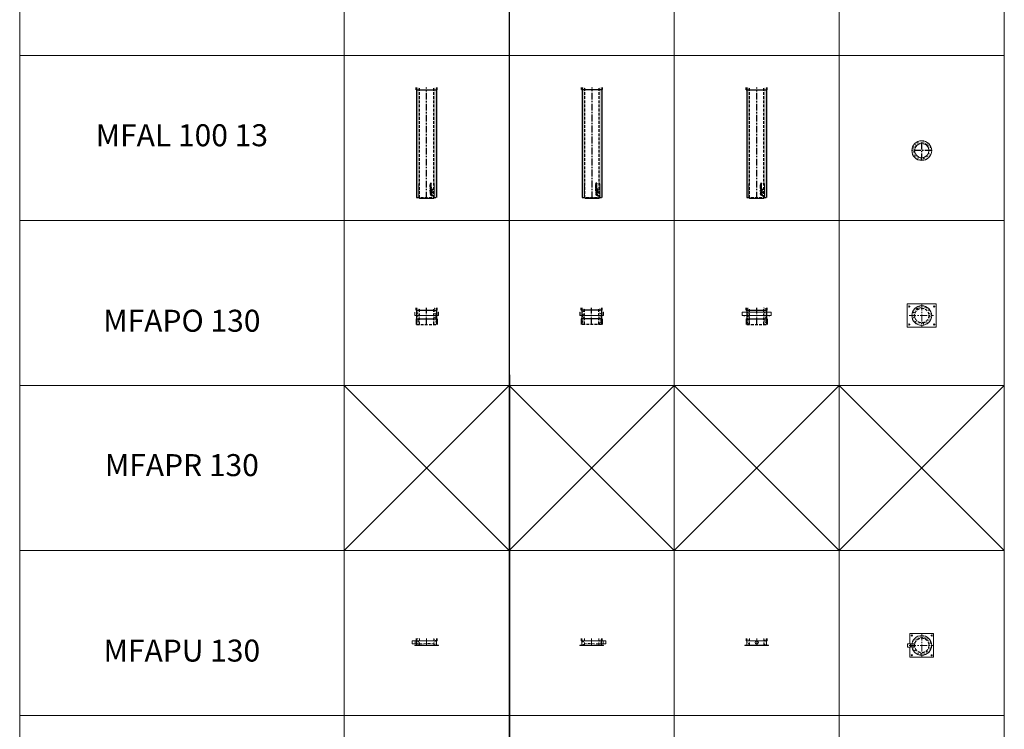
# Model space of a CAD drawing. Units: inches. Extents: x 329 to 145252, y 4 to 168462.
# Drawn here: x 16774 to 25721, y 137312 to 143766 of the extents above; entities that cross this region are included whole.
import ezdxf

# ---------------------------------------------------------------- set-up
doc = ezdxf.new("R2010")
doc.units = ezdxf.units.IN
doc.header["$MEASUREMENT"] = 0
for name, pattern in [('AM_ISO08W050x2', [9, 6, -0.75, 1.5, -0.75]), ('CENTER', [2, 1.25, -0.25, 0.25, -0.25]), ('HIDDEN', [0.375, 0.25, -0.125])]:
    doc.linetypes.add(name, pattern=pattern)
for name, color, linetype, lineweight in [('Z-BORDER ONTOP', 7, 'Continuous', 25), ('Z-PART ONTOP', 3, 'Continuous', 25), ('Z-TEXT ONTOP', 9, 'Continuous', 25)]:
    doc.layers.add(name, color=color, linetype=linetype, lineweight=lineweight)
doc.styles.add('ONTOP A4(H)', font='arial.ttf', dxfattribs={"height": 3})
pattern_1 = [(50, (230728.284, 12023.17), (27.3277003, -2.3908628), [2.8575, -31.4325]), (355, (230728.284, 12023.17), (-5.286424, 28.6584964), [2.286, -25.146]), (100.451, (230730.56, 12022.97), (22.0413752, 26.2675032), [2.4285, -26.7135]), (46.1842, (230728.284, 12030.79), (40.661856, -6.306349), [4.28625, -47.14875]), (96.6356, (230731.672, 12030.264), (35.610635, 37.1138334), [3.64275, -40.07025]), (351.184, (230728.284, 12030.79), (35.610691, 37.113768), [3.429, -37.719]), (21, (230732.094, 12028.884), (22.742232, -15.3398278), [2.8575, -31.4325]), (326, (230732.094, 12028.884), (9.2703043, 27.628195), [2.286, -25.146]), (71.4514, (230733.99, 12027.606), (32.0124736, 12.2884287), [2.4285, -26.7135]), (37.5, (230728.284, 12023.169), (0.4632905, 12.68325583), [0, -24.8412, 0, -25.527, 0, -25.24125]), (7.5, (230728.284, 12023.169), (10.0229494, 15.0270862), [0, -14.5542, 0, -24.2697, 0, -9.62025]), (327.5, (230719.788, 12023.169), (20.33858928, -0.8593116), [0, -9.525, 0, -29.718, 0, -39.4335]), (317.5, (230715.978, 12023.17), (22.2193772, 3.8139737), [0, -12.3825, 0, -19.7358, 0, -28.0035])]
pattern_2 = [(50, (230728.284, 12341.709), (27.3277003, -2.3908628), [2.8575, -31.4325]), (355, (230728.284, 12341.71), (-5.286424, 28.6584964), [2.286, -25.146]), (100.451, (230730.56, 12341.51), (22.0413752, 26.2675032), [2.4285, -26.7135]), (46.1842, (230728.284, 12349.33), (40.661856, -6.306349), [4.28625, -47.14875]), (96.6356, (230731.672, 12348.803), (35.610635, 37.1138334), [3.64275, -40.07025]), (351.184, (230728.284, 12349.33), (35.610691, 37.113768), [3.429, -37.719]), (21, (230732.094, 12347.424), (22.742232, -15.3398278), [2.8575, -31.4325]), (326, (230732.094, 12347.424), (9.2703043, 27.628195), [2.286, -25.146]), (71.4514, (230733.99, 12346.145), (32.0124736, 12.2884287), [2.4285, -26.7135]), (37.5, (230728.284, 12341.709), (0.4632905, 12.68325583), [0, -24.8412, 0, -25.527, 0, -25.24125]), (7.5, (230728.284, 12341.709), (10.0229494, 15.0270862), [0, -14.5542, 0, -24.2697, 0, -9.62025]), (327.5, (230719.788, 12341.709), (20.33858928, -0.8593116), [0, -9.525, 0, -29.718, 0, -39.4335]), (317.5, (230715.978, 12341.709), (22.2193772, 3.8139737), [0, -12.3825, 0, -19.7358, 0, -28.0035])]
pattern_3 = [(50, (229612.686, 1046.836), (27.3277003, -2.3908628), [2.8575, -31.4325]), (355, (229612.686, 1046.836), (-5.286424, 28.6584964), [2.286, -25.146]), (100.451, (229614.964, 1046.636), (22.0413752, 26.2675032), [2.4285, -26.7135]), (46.1842, (229612.686, 1054.456), (40.661856, -6.306349), [4.28625, -47.14875]), (96.6356, (229616.075, 1053.93), (35.610635, 37.1138334), [3.64275, -40.07025]), (351.184, (229612.686, 1054.456), (35.610691, 37.113768), [3.429, -37.719]), (21, (229616.496, 1052.55), (22.742232, -15.3398278), [2.8575, -31.4325]), (326, (229616.496, 1052.55), (9.2703043, 27.628195), [2.286, -25.146]), (71.4514, (229618.391, 1051.272), (32.0124736, 12.2884287), [2.4285, -26.7135]), (37.5, (229612.686, 1046.836), (0.4632905, 12.68325583), [0, -24.8412, 0, -25.527, 0, -25.24125]), (7.5, (229612.686, 1046.836), (10.0229494, 15.0270862), [0, -14.5542, 0, -24.2697, 0, -9.62025]), (327.5, (229604.19, 1046.836), (20.33858928, -0.8593116), [0, -9.525, 0, -29.718, 0, -39.4335]), (317.5, (229600.38, 1046.836), (22.2193772, 3.8139737), [0, -12.3825, 0, -19.7358, 0, -28.0035])]
pattern_4 = [(50, (0, 0), (27.3277003, -2.3908628), [2.8575, -31.4325]), (355, (0, 0), (-5.2865132, 28.6585268), [2.286, -25.1460876]), (100.451445, (2.277, -0.2), (22.041187, 26.2676628), [2.4285013, -26.7135367]), (46.1842, (0, 7.62), (40.661856, -6.306349), [4.28625, -47.14875]), (96.635558, (3.39, 7.094), (35.61062, 37.113919), [3.6427535, -40.070341]), (351.184151, (0, 7.62), (35.61062, 37.113919), [3.428995, -37.71896]), (21, (3.81, 5.715), (22.7421587, -15.3397797), [2.8575, -31.4325]), (326, (3.81, 5.715), (9.2703043, 27.628195), [2.286, -25.146]), (71.451445, (5.705, 4.437), (32.012463, 12.2884153), [2.4285013, -26.7134906]), (37.5, (0, 0), (0.4632905, 12.68325583), [0, -24.8412, 0, -25.527, 0, -25.24125]), (7.5, (0, 0), (10.0229494, 15.0270862), [0, -14.5542, 0, -24.2697, 0, -9.62025]), (327.5, (-8.496, 0), (20.33858928, -0.8593116), [0, -9.525, 0, -29.718, 0, -39.4335]), (317.5, (-12.306, 0), (22.2193772, 3.8139737), [0, -12.3825, 0, -19.7358, 0, -28.0035])]
pattern_5 = [(50, (3000, 0), (27.3277003, -2.3908628), [2.8575, -31.4325]), (355, (3000, 0), (-5.2865132, 28.6585268), [2.286, -25.1460876]), (100.451445, (3002.277, -0.2), (22.041187, 26.2676628), [2.4285013, -26.7135367]), (46.1842, (3000, 7.62), (40.661856, -6.306349), [4.28625, -47.14875]), (96.635558, (3003.39, 7.094), (35.61062, 37.113919), [3.6427535, -40.070341]), (351.184151, (3000, 7.62), (35.61062, 37.113919), [3.428995, -37.71896]), (21, (3003.81, 5.715), (22.7421587, -15.3397797), [2.8575, -31.4325]), (326, (3003.81, 5.715), (9.2703043, 27.628195), [2.286, -25.146]), (71.451445, (3005.705, 4.437), (32.012463, 12.2884153), [2.4285013, -26.7134906]), (37.5, (3000, 0), (0.4632905, 12.68325583), [0, -24.8412, 0, -25.527, 0, -25.24125]), (7.5, (3000, 0), (10.0229494, 15.0270862), [0, -14.5542, 0, -24.2697, 0, -9.62025]), (327.5, (2991.504, 0), (20.33858928, -0.8593116), [0, -9.525, 0, -29.718, 0, -39.4335]), (317.5, (2987.694, 0), (22.2193772, 3.8139737), [0, -12.3825, 0, -19.7358, 0, -28.0035])]

# ---------------------------------------------------------------- blocks, each defined once
blk = doc.blocks.new('MFAPU 13 side')
at = {"lineweight": 5}
h = blk.add_hatch(dxfattribs=at)
h.set_pattern_fill('AR-CONC', color=0, scale=0.15, style=0)
h.set_pattern_definition(pattern_1)
h.paths.add_polyline_path([(-65, 62.5), (-90, 62.5), (-90, 42.5), (-65, 42.5)])
h.paths.add_polyline_path([(-65, 42.5), (-90, 42.5), (-90, 13.5), (-65, 14.4)])
h.paths.add_polyline_path([(-65, 14.4), (-90, 13.5), (-90, 1.5), (-65, 1.5)])
h = blk.add_hatch(dxfattribs=at)
h.set_pattern_fill('AR-CONC', color=0, scale=0.15, style=0)
h.set_pattern_definition(pattern_1)
h.paths.add_polyline_path([(90, 62.5), (65, 62.5), (65, 42.5), (90, 42.5)])
h.paths.add_polyline_path([(90, 42.5), (65, 42.5), (65, 1.5), (90, 1.5)])
at = {"color": 0, "lineweight": 5}
for p, q in [((-105, 42.9), (-130, 42.9)), ((-130, 42.9), (-130, 12.9)), ((-130, 12.9), (-105, 12.9)), ((108, 1.5), (-108, 1.5)), ((-108, 0), (-108, 1.5)), ((-108, 0), (108, 0)), ((-105, 12.9), (-105, 42.9)), ((-65, 41.4), (-105, 41.4)), ((-105, 41.4), (-105, 14.4)), ((-65, 14.4), (-105, 14.4)), ((-95, 42.5), (-95, 62.5)), ((-95, 42.5), (95, 42.5)), ((-90, 62.5), (-90, 1.5)), ((90, 62.5), (90, 1.5)), ((95, 42.5), (95, 62.5)), ((108, 0), (108, 1.5))]:
    blk.add_line(p, q, dxfattribs=at)
at = {"color": 0, "linetype": 'AM_ISO08W050x2'}
for p, q in [((-90, 4.5), (-90, -4.3)), ((90, 4.5), (90, -4.3))]:
    blk.add_line(p, q, dxfattribs=at)
at = {"color": 0, "linetype": 'HIDDEN', "lineweight": 5, "ltscale": 100}
for p, q in [((-65, 1.5), (-65, 62.5)), ((-65, 14.4), (65, 18.9)), ((65, 1.5), (65, 62.5))]:
    blk.add_line(p, q, dxfattribs=at)
at = {"color": 0, "linetype": 'CENTER', "lineweight": 5, "ltscale": 50}
blk.add_line((0, 1.5), (0, 62.5), dxfattribs=at)
blk = doc.blocks.new('MFAPU 13 front')
at = {"lineweight": 5}
h = blk.add_hatch(dxfattribs=at)
h.set_pattern_fill('AR-CONC', color=0, scale=0.15, style=0)
h.set_pattern_definition(pattern_1)
h.paths.add_polyline_path([(-65, 62.5), (-90, 62.5), (-90, 42.5), (-65, 42.5)])
h.paths.add_polyline_path([(-65, 42.5), (-90, 42.5), (-90, 13.5), (-65, 14.4)])
h.paths.add_polyline_path([(-65, 14.4), (-90, 13.5), (-90, 1.5), (-65, 1.5)])
h = blk.add_hatch(dxfattribs=at)
h.set_pattern_fill('AR-CONC', color=0, scale=0.15, style=0)
h.set_pattern_definition(pattern_1)
h.paths.add_polyline_path([(90, 62.5), (65, 62.5), (65, 42.5), (90, 42.5)])
h.paths.add_polyline_path([(90, 42.5), (65, 42.5), (65, 1.5), (90, 1.5)])
at = {"color": 0, "lineweight": 5}
for p, q in [((108, 1.5), (-108, 1.5)), ((-108, 0), (-108, 1.5)), ((-108, 0), (108, 0)), ((-95, 42.5), (-95, 62.5)), ((-95, 42.5), (95, 42.5)), ((-90, 62.5), (-90, 1.5)), ((90, 62.5), (90, 1.5)), ((95, 42.5), (95, 62.5)), ((108, 0), (108, 1.5))]:
    blk.add_line(p, q, dxfattribs=at)
at = {"color": 0, "linetype": 'AM_ISO08W050x2'}
for p, q in [((-90, 4.5), (-90, -4.3)), ((90, 4.5), (90, -4.3))]:
    blk.add_line(p, q, dxfattribs=at)
at = {"color": 0, "linetype": 'HIDDEN', "lineweight": 5, "ltscale": 100}
for p, q in [((-65, 1.5), (-65, 62.5)), ((65, 1.5), (65, 62.5))]:
    blk.add_line(p, q, dxfattribs=at)
at = {"color": 0, "linetype": 'CENTER', "lineweight": 5, "ltscale": 50}
blk.add_line((0, 1.5), (0, 62.5), dxfattribs=at)
at = {"color": 0, "lineweight": 5}
for radius in [15, 13.5]:
    blk.add_circle((0, 25.5), radius, dxfattribs=at)
blk = doc.blocks.new('MFAPU 13 top')
at = {"lineweight": 5}
h = blk.add_hatch(dxfattribs=at)
h.set_pattern_fill('AR-CONC', color=0, scale=0.15, style=0)
h.set_pattern_definition(pattern_2)
h.paths.add_polyline_path([(0, -90), (0, -65, -0.352933), (-63.5, -13.8), (-88.9, -13.8, 0.369869)])
h.paths.add_polyline_path([(0, -65), (0, -90, 0.414214), (90, 0), (65, 0, -0.414214)])
h.paths.add_polyline_path([(0, 90), (0, 65, -0.414214), (65, 0), (90, 0, 0.414214)])
h.paths.add_polyline_path([(0, 65), (0, 90, 0.371671), (-89, 13.2), (-63.6, 13.2, -0.35543)])
h.paths.add_polyline_path([(-65, 0, -0.05124), (-63.6, 13.2), (-89, 13.2, 0.036866), (-90, 0)])
h.paths.add_polyline_path([(-63.5, -13.8, -0.053464), (-65, 0), (-90, 0, 0.038454), (-88.9, -13.8)])
at = {"color": 0, "linetype": 'AM_ISO08W050x2'}
for p, q in [((-90, 90), (-93.4, 90)), ((-90, 90), (-90, 93.4)), ((-90, 90), (-86.6, 90)), ((-90, 90), (-90, 86.6)), ((90, 90), (86.6, 90)), ((90, 90), (90, 93.4)), ((90, 90), (93.4, 90)), ((90, 90), (90, 86.6)), ((-90, -90), (-90, -86.6)), ((90, -90), (90, -86.6)), ((-90, -90), (-93.4, -90)), ((-90, -90), (-86.6, -90)), ((-90, -90), (-90, -93.4)), ((90, -90), (86.6, -90)), ((90, -90), (93.4, -90)), ((90, -90), (90, -93.4))]:
    blk.add_line(p, q, dxfattribs=at)
at = {"color": 0, "linetype": 'CENTER', "lineweight": 5, "ltscale": 50}
for p, q in [((0, 108), (0, -108)), ((-115, 0), (108, 0))]:
    blk.add_line(p, q, dxfattribs=at)
at = {"color": 0, "lineweight": 5}
for p, q in [((-103.6, 14.7), (-128.6, 14.7)), ((-128.6, 14.7), (-128.6, -15.3)), ((-103.6, -15.3), (-103.6, 14.7)), ((-63.6, 13.2), (-103.6, 13.2)), ((-103.6, 13.2), (-103.6, -13.8)), ((-128.6, -15.3), (-103.6, -15.3)), ((-63.6, -13.8), (-103.6, -13.8))]:
    blk.add_line(p, q, dxfattribs=at)
blk.add_lwpolyline([(-108, -15.3), (-108, -105.5, 0.414214), (-105.5, -108), (105.5, -108, 0.414214), (108, -105.5), (108, 105.5, 0.414214), (105.5, 108), (-105.5, 108, 0.414214), (-108, 105.5), (-108, 14.7)], format="xyb", dxfattribs=at)
for centre, radius in [((-90, 90), 5.5), ((0, 0), 90), ((90, 90), 5.5), ((-90, -90), 5.5), ((90, -90), 5.5)]:
    blk.add_circle(centre, radius, dxfattribs=at)
at = {"color": 0, "linetype": 'HIDDEN', "lineweight": 5, "ltscale": 100}
blk.add_circle((0, 0), 65, dxfattribs=at)
blk = doc.blocks.new('MFAPO 13 side')
at = {"lineweight": 5}
h = blk.add_hatch(dxfattribs=at)
h.set_pattern_fill('AR-CONC', color=0, scale=0.15, style=0)
h.set_pattern_definition(pattern_3)
h.paths.add_polyline_path([(-65, 70), (-90, 70), (-90, 50), (-65, 50)])
h.paths.add_polyline_path([(-90, -80), (-65, -80), (-65, 50), (-90, 50)])
h = blk.add_hatch(dxfattribs=at)
h.set_pattern_fill('AR-CONC', color=0, scale=0.15, style=0)
h.set_pattern_definition(pattern_3)
h.paths.add_polyline_path([(90, 70), (65, 70), (65, 50), (90, 50)])
h.paths.add_polyline_path([(65, -80), (90, -80), (90, 50), (65, 50)])
at = {"color": 0, "lineweight": 5}
for p, q in [((-107, 0), (-107, 30)), ((-107, 30), (-105.5, 30)), ((-107, 0), (107, 0)), ((-105.5, 1.5), (-105.5, 30)), ((-105.5, 1.5), (105.5, 1.5)), ((105.5, 1.5), (105.5, 30)), ((105.5, 30), (107, 30)), ((107, 0), (107, 30))]:
    blk.add_line(p, q, dxfattribs=at)
at = {"color": 0}
for p, q in [((-95, 50), (-95, 70)), ((-95, 50), (95, 50)), ((-90, 70), (-90, -80)), ((-82, 4.2), (-82, -4.2)), ((82, 4.2), (82, -4.2)), ((90, 70), (90, -80)), ((95, 50), (95, 70)), ((-95, -30), (95, -30)), ((-95, -30), (-95, -80)), ((95, -30), (95, -80))]:
    blk.add_line(p, q, dxfattribs=at)
at = {"color": 0, "linetype": 'HIDDEN', "ltscale": 100}
for p, q in [((-65, -80), (-65, 70)), ((65, -80), (65, 70)), ((-90, -80), (90, -80))]:
    blk.add_line(p, q, dxfattribs=at)
at = {"color": 0, "linetype": 'CENTER', "ltscale": 50}
blk.add_line((0, -80), (0, 70), dxfattribs=at)
blk = doc.blocks.new('MFAPO 13 front')
at = {"lineweight": 5}
h = blk.add_hatch(dxfattribs=at)
h.set_pattern_fill('AR-CONC', color=0, scale=0.15, style=0)
h.set_pattern_definition(pattern_3)
h.paths.add_polyline_path([(-65, 70), (-90, 70), (-90, 50), (-65, 50)])
h.paths.add_polyline_path([(-90, -80), (-65, -80), (-65, 50), (-90, 50)])
h = blk.add_hatch(dxfattribs=at)
h.set_pattern_fill('AR-CONC', color=0, scale=0.15, style=0)
h.set_pattern_definition(pattern_3)
h.paths.add_polyline_path([(90, 70), (65, 70), (65, 50), (90, 50)])
h.paths.add_polyline_path([(65, -80), (90, -80), (90, 50), (65, 50)])
at = {"color": 0, "lineweight": 5}
for p, q in [((-131.5, 30), (131.5, 30)), ((-131.5, 0), (-131.5, 30)), ((-131.5, 0), (131.5, 0)), ((131.5, 0), (131.5, 30))]:
    blk.add_line(p, q, dxfattribs=at)
at = {"color": 0, "linetype": 'HIDDEN', "lineweight": 5, "ltscale": 100}
blk.add_line((-131.5, 1.5), (131.5, 1.5), dxfattribs=at)
at = {"color": 0}
for p, q in [((-113.5, 4.2), (-113.5, -4.2)), ((-95, 50), (-95, 70)), ((-95, 50), (95, 50)), ((-90, 70), (-90, -80)), ((90, 70), (90, -80)), ((95, 50), (95, 70)), ((113.5, 4.2), (113.5, -4.2)), ((-95, -30), (95, -30)), ((-95, -30), (-95, -80)), ((95, -30), (95, -80))]:
    blk.add_line(p, q, dxfattribs=at)
at = {"color": 0, "linetype": 'HIDDEN', "ltscale": 100}
for p, q in [((-65, -80), (-65, 70)), ((65, -80), (65, 70)), ((-90, -80), (90, -80))]:
    blk.add_line(p, q, dxfattribs=at)
at = {"color": 0, "linetype": 'CENTER', "ltscale": 50}
blk.add_line((0, -80), (0, 70), dxfattribs=at)
blk = doc.blocks.new('MFAPO 13 top')
at = {"lineweight": 5}
h = blk.add_hatch(dxfattribs=at)
h.set_pattern_fill('AR-CONC', color=0, scale=0.15, style=0)
h.set_pattern_definition(pattern_2)
h.paths.add_polyline_path([(0, -90), (0, -65, -0.352933), (-63.5, -13.8), (-88.9, -13.8, 0.369869)])
h.paths.add_polyline_path([(0, -65), (0, -90, 0.414214), (90, 0), (65, 0, -0.414214)])
h.paths.add_polyline_path([(0, 90), (0, 65, -0.414214), (65, 0), (90, 0, 0.414214)])
h.paths.add_polyline_path([(0, 65), (0, 90, 0.371671), (-89, 13.2), (-63.6, 13.2, -0.35543)])
h.paths.add_polyline_path([(-65, 0, -0.05124), (-63.6, 13.2), (-89, 13.2, 0.036866), (-90, 0)])
h.paths.add_polyline_path([(-63.5, -13.8, -0.053464), (-65, 0), (-90, 0, 0.038454), (-88.9, -13.8)])
at = {"color": 0, "lineweight": 5}
for p, q in [((131.5, 107), (-131.5, 107)), ((-131.5, 107), (-131.5, -107)), ((131.5, 105.5), (-131.5, 105.5)), ((131.5, -107), (131.5, 107)), ((-131.5, -105.5), (131.5, -105.5)), ((-131.5, -107), (131.5, -107))]:
    blk.add_line(p, q, dxfattribs=at)
at = {"color": 0, "linetype": 'CENTER', "lineweight": 5, "ltscale": 50}
for p, q in [((0, 108), (0, -108)), ((-115, 0), (108, 0))]:
    blk.add_line(p, q, dxfattribs=at)
at = {"color": 0, "linetype": 'AM_ISO08W050x2'}
for p, q in [((-113.5, 82), (-116.9, 82)), ((-113.5, 82), (-113.5, 85.4)), ((-113.5, 82), (-110.1, 82)), ((-113.5, 82), (-113.5, 78.6)), ((113.5, 82), (110.1, 82)), ((113.5, 82), (113.5, 85.4)), ((113.5, 82), (116.9, 82)), ((113.5, 82), (113.5, 78.6)), ((-113.5, -82), (-116.9, -82)), ((-113.5, -82), (-113.5, -78.6)), ((-113.5, -82), (-110.1, -82)), ((-113.5, -82), (-113.5, -85.4)), ((113.5, -82), (110.1, -82)), ((113.5, -82), (113.5, -78.6)), ((113.5, -82), (116.9, -82)), ((113.5, -82), (113.5, -85.4))]:
    blk.add_line(p, q, dxfattribs=at)
at = {"color": 0, "lineweight": 5}
for centre, radius in [((0, 0), 90), ((-113.5, 82), 5.5), ((113.5, 82), 5.5), ((-113.5, -82), 5.5), ((113.5, -82), 5.5)]:
    blk.add_circle(centre, radius, dxfattribs=at)
at = {"color": 0, "linetype": 'HIDDEN', "lineweight": 5, "ltscale": 100}
blk.add_circle((0, 0), 65, dxfattribs=at)
blk = doc.blocks.new('MFAL 100 13 side')
at = {"layer": 'Z-PART ONTOP', "lineweight": 5}
h = blk.add_hatch(dxfattribs=at)
h.set_pattern_fill('AR-CONC', color=3, scale=0.15)
h.set_pattern_definition(pattern_4)
h.paths.add_polyline_path([(-225231.6, 65076.7), (-225211.6, 65076.7), (-225211.6, 65196.7), (-225206.6, 65211.7), (-225206.6, 66076.7), (-225231.6, 66076.7)])
h = blk.add_hatch(dxfattribs=at)
h.set_pattern_fill('AR-CONC', color=3, scale=0.15)
h.set_pattern_definition(pattern_4)
h.paths.add_polyline_path([(-225051.6, 65076.7), (-225071.6, 65076.7), (-225071.6, 65196.7), (-225076.6, 65211.7), (-225076.6, 66076.7), (-225051.6, 66076.7)])
at = {"color": 3}
for p, q in [((-225236.6, 66056.7), (-225236.6, 66076.7)), ((-225236.6, 66056.7), (-225046.6, 66056.7)), ((-225231.6, 66076.7), (-225231.6, 65076.7)), ((-225051.6, 66076.7), (-225051.6, 65076.7)), ((-225046.6, 66056.7), (-225046.6, 66076.7))]:
    blk.add_line(p, q, dxfattribs=at)
at = {"color": 3, "linetype": 'HIDDEN', "ltscale": 100}
for p, q in [((-225206.6, 65071.7), (-225206.6, 66076.7)), ((-225076.6, 65071.7), (-225076.6, 66076.7)), ((-225231.6, 65076.7), (-225051.6, 65076.7))]:
    blk.add_line(p, q, dxfattribs=at)
at = {"color": 3, "linetype": 'CENTER', "ltscale": 50}
blk.add_line((-225141.6, 65066.7), (-225141.6, 66076.7), dxfattribs=at)
at = {"color": 3, "linetype": 'Continuous'}
for p, q in [((-225098.9, 65206.2), (-225107.5, 65204.9)), ((-225107.5, 65204.9), (-225107.5, 65202.7)), ((-225107.5, 65202.7), (-225102.9, 65200.8)), ((-225107.5, 65198.9), (-225102.9, 65200.8)), ((-225107.5, 65196.7), (-225107.5, 65198.9)), ((-225098.9, 65195.4), (-225107.5, 65196.7)), ((-225107.5, 65186.9), (-225107.5, 65190.3)), ((-225107.5, 65186.9), (-225098.9, 65186.9)), ((-225107.5, 65179.8), (-225107.5, 65184.7)), ((-225107.5, 65184.7), (-225105.6, 65184.7)), ((-225098.9, 65179.8), (-225107.5, 65179.8)), ((-225107.5, 65172.2), (-225107.5, 65178.1)), ((-225105.6, 65178.1), (-225107.5, 65178.1)), ((-225105.6, 65172.2), (-225107.5, 65172.2)), ((-225100.8, 65157.8), (-225107.5, 65157.8)), ((-225107.5, 65155.6), (-225107.5, 65157.8)), ((-225098.9, 65155.6), (-225107.5, 65155.6)), ((-225098.9, 65153.8), (-225107.5, 65150.5)), ((-225107.5, 65148.1), (-225107.5, 65150.5)), ((-225098.9, 65144.8), (-225107.5, 65148.1)), ((-225107.5, 65144.3), (-225105.6, 65144.3)), ((-225107.5, 65138.4), (-225107.5, 65144.3)), ((-225107.5, 65138.4), (-225105.6, 65138.4)), ((-225107.5, 65132.2), (-225107.5, 65137.1)), ((-225107.5, 65137.1), (-225105.6, 65137.1)), ((-225105.8, 65189.1), (-225105.8, 65189.6)), ((-225105.8, 65189.1), (-225103.6, 65189.1)), ((-225105.6, 65182.1), (-225105.6, 65184.7)), ((-225104.1, 65182.1), (-225105.6, 65182.1)), ((-225105.6, 65176.2), (-225105.6, 65178.1)), ((-225098.9, 65176.2), (-225105.6, 65176.2)), ((-225098.9, 65174.1), (-225105.6, 65174.1)), ((-225105.6, 65172.2), (-225105.6, 65174.1)), ((-225105.6, 65142.5), (-225105.6, 65144.3)), ((-225098.9, 65142.5), (-225105.6, 65142.5)), ((-225105.6, 65138.4), (-225105.6, 65140.3)), ((-225105.6, 65140.3), (-225098.9, 65140.3)), ((-225105.6, 65134.5), (-225105.6, 65137.1)), ((-225102, 65150.2), (-225104.8, 65149.3)), ((-225102, 65148.4), (-225104.8, 65149.3)), ((-225104.1, 65182.1), (-225104.1, 65184.6)), ((-225104.1, 65184.6), (-225102.2, 65184.6)), ((-225104.1, 65134.5), (-225104.1, 65137)), ((-225104.1, 65137), (-225102.2, 65137)), ((-225098.9, 65204), (-225103.8, 65203.3)), ((-225103.8, 65203.3), (-225098.9, 65201.2)), ((-225103.8, 65198.3), (-225098.9, 65200.4)), ((-225098.9, 65197.6), (-225103.8, 65198.3)), ((-225103.6, 65189.1), (-225103.6, 65189.6)), ((-225102.4, 65191.4), (-225098.9, 65194.1)), ((-225102.2, 65189.1), (-225098.9, 65191.3)), ((-225102.2, 65189.1), (-225098.9, 65189.1)), ((-225102.2, 65184.6), (-225102.2, 65182.1)), ((-225100.8, 65182.1), (-225102.2, 65182.1)), ((-225102.2, 65137), (-225102.2, 65134.5)), ((-225102, 65150.2), (-225102, 65149.3)), ((-225102, 65148.4), (-225102, 65149.3)), ((-225100.8, 65184.7), (-225098.9, 65184.7)), ((-225100.8, 65182.1), (-225100.8, 65184.7)), ((-225098.9, 65160.5), (-225100.8, 65160.5)), ((-225100.8, 65157.8), (-225100.8, 65160.5)), ((-225100.8, 65134.5), (-225100.8, 65137.1)), ((-225100.8, 65137.1), (-225098.9, 65137.1)), ((-225098.9, 65151.5), (-225100.4, 65150.9)), ((-225100.4, 65150.9), (-225100.4, 65149.3)), ((-225100.4, 65147.7), (-225100.4, 65149.3)), ((-225098.9, 65147.1), (-225100.4, 65147.7)), ((-225098.9, 65206.2), (-225098.9, 65204)), ((-225098.9, 65200.4), (-225098.9, 65201.2)), ((-225098.9, 65195.4), (-225098.9, 65197.6)), ((-225098.9, 65191.3), (-225098.9, 65194.1)), ((-225098.9, 65186.9), (-225098.9, 65189.1)), ((-225098.9, 65179.8), (-225098.9, 65184.7)), ((-225098.9, 65174.1), (-225098.9, 65176.2)), ((-225098.9, 65155.6), (-225098.9, 65160.5)), ((-225098.9, 65153.8), (-225098.9, 65151.5)), ((-225098.9, 65144.8), (-225098.9, 65147.1)), ((-225098.9, 65140.3), (-225098.9, 65142.5)), ((-225098.9, 65132.2), (-225098.9, 65137.1)), ((-225095.8, 65150.3), (-225095.8, 65151.7)), ((-225095.8, 65150.3), (-225089, 65150.3)), ((-225095.8, 65135.3), (-225095.8, 65140.8)), ((-225095.1, 65140.8), (-225095.8, 65140.8)), ((-225095.1, 65151), (-225095.1, 65151.8)), ((-225095.1, 65151), (-225092.8, 65151)), ((-225095.1, 65138.4), (-225095.1, 65140.8)), ((-225095.1, 65138.4), (-225089, 65138.4)), ((-225095.1, 65137.7), (-225089, 65137.7)), ((-225095.1, 65135.3), (-225095.1, 65137.7)), ((-225092.8, 65151), (-225092.8, 65151.8)), ((-225092.1, 65151), (-225092.1, 65151.7)), ((-225092.1, 65151), (-225089, 65151)), ((-225089, 65150.3), (-225089, 65151)), ((-225089, 65138.4), (-225089, 65137.7)), ((-225108.9, 65113.5), (-225108.9, 65106.3)), ((-225108.9, 65113.5), (-225101.7, 65113.5)), ((-225108.9, 65106.3), (-225108.4, 65106.3)), ((-225098.9, 65132.2), (-225107.5, 65132.2)), ((-225098.9, 65130.1), (-225107.5, 65128.8)), ((-225107.5, 65128.8), (-225107.5, 65126.6)), ((-225107.5, 65126.6), (-225102.9, 65124.7)), ((-225107.5, 65122.8), (-225102.9, 65124.7)), ((-225107.5, 65120.6), (-225107.5, 65122.8)), ((-225098.9, 65119.3), (-225107.5, 65120.6)), ((-225104.1, 65134.5), (-225105.6, 65134.5)), ((-225098.9, 65127.8), (-225103.8, 65127.2)), ((-225103.8, 65127.2), (-225098.9, 65125.1)), ((-225103.8, 65122.2), (-225098.9, 65124.2)), ((-225098.9, 65121.5), (-225103.8, 65122.2)), ((-225100.8, 65134.5), (-225102.2, 65134.5)), ((-225101.7, 65112.9), (-225101.7, 65113.5)), ((-225092.8, 65092.8), (-225099.5, 65103)), ((-225097.2, 65095.5), (-225099, 65099.3)), ((-225098.9, 65130.1), (-225098.9, 65127.8)), ((-225098.9, 65124.2), (-225098.9, 65125.1)), ((-225098.9, 65119.3), (-225098.9, 65121.5)), ((-225088.3, 65097.3), (-225098.5, 65104)), ((-225096.1, 65127.9), (-225090.8, 65133.1)), ((-225089.3, 65127.9), (-225096.1, 65127.9)), ((-225095.8, 65135.3), (-225095.1, 65135.3)), ((-225089, 65133.8), (-225095.8, 65133.8)), ((-225095.8, 65133.1), (-225095.8, 65133.8)), ((-225090.8, 65133.1), (-225095.8, 65133.1)), ((-225091, 65101.5), (-225094.8, 65103.4)), ((-225094.3, 65128.6), (-225089, 65133.8)), ((-225089.3, 65128.6), (-225094.3, 65128.6)), ((-225089.3, 65128.6), (-225089.3, 65127.9))]:
    blk.add_line(p, q, dxfattribs=at)
for centre, radius in [((-225103.2, 65166.4), 4.61), ((-225103.2, 65166.4), 2.45), ((-225092.6, 65145.1), 3.38), ((-225092.6, 65145.1), 2.66), ((-225092.6, 65122.7), 3.38), ((-225092.6, 65122.7), 2.66)]:
    blk.add_circle(centre, radius, dxfattribs=at)
for centre, radius, start, end in [((-225104.9, 65190.6), 2.62, 16.51813, 185.79119), ((-225094, 65151.9), 1.88, 354.94777, 185.05223), ((-225094, 65151.9), 1.16, 354.94777, 185.05223), ((-225101.7, 65106.3), 6.62, 90, 180), ((-225098.9, 65103.4), 8.06, 346.70882, 281.77684), ((-225098.9, 65103.4), 4.03, 0, 268.48566), ((-225098.9, 65103.4), 0.72, 56.70417, 213.29583), ((-225090.1, 65094.6), 3.24, 213.29583, 56.70417)]:
    blk.add_arc(centre, radius, start, end, dxfattribs=at)
blk.add_ellipse((-225104.7, 65189.6), major_axis=(0, 1.37), ratio=0.789474, start_param=4.712389, end_param=7.853982, dxfattribs=at)
at = {"layer": 'Z-PART ONTOP', "color": 3, "lineweight": 5}
for p, q in [((-225206.6, 65211.7), (-225211.6, 65196.7)), ((-225211.6, 65076.7), (-225211.6, 65196.7)), ((-225076.6, 65211.7), (-225071.6, 65196.7)), ((-225071.6, 65076.7), (-225071.6, 65196.7)), ((-225206.6, 65071.7), (-225076.6, 65071.7)), ((-225204.6, 65066.7), (-225206.6, 65071.7)), ((-225204.6, 65066.7), (-225078.6, 65066.7)), ((-225204.6, 65066.7), (-225204.6, 65066.7)), ((-225078.6, 65066.7), (-225076.6, 65071.7))]:
    blk.add_line(p, q, dxfattribs=at)
blk = doc.blocks.new('MFAL 100 13 front')
at = {"layer": 'Z-PART ONTOP', "lineweight": 5}
h = blk.add_hatch(dxfattribs=at)
h.set_pattern_fill('AR-CONC', color=3, scale=0.15)
h.set_pattern_definition(pattern_5)
h.paths.add_polyline_path([(-222231.6, 65076.7), (-222211.6, 65076.7), (-222211.6, 65196.7), (-222206.6, 65211.7), (-222206.6, 66076.7), (-222231.6, 66076.7)])
h = blk.add_hatch(dxfattribs=at)
h.set_pattern_fill('AR-CONC', color=3, scale=0.15)
h.set_pattern_definition(pattern_5)
h.paths.add_polyline_path([(-222051.6, 65076.7), (-222071.6, 65076.7), (-222071.6, 65196.7), (-222076.6, 65211.7), (-222076.6, 66076.7), (-222051.6, 66076.7)])
at = {"color": 3}
for p, q in [((-222236.6, 66056.7), (-222236.6, 66076.7)), ((-222236.6, 66056.7), (-222046.6, 66056.7)), ((-222231.6, 66076.7), (-222231.6, 65076.7)), ((-222051.6, 66076.7), (-222051.6, 65076.7)), ((-222046.6, 66056.7), (-222046.6, 66076.7))]:
    blk.add_line(p, q, dxfattribs=at)
at = {"color": 3, "linetype": 'HIDDEN', "ltscale": 100}
for p, q in [((-222206.6, 65071.7), (-222206.6, 66076.7)), ((-222076.6, 65071.7), (-222076.6, 66076.7)), ((-222231.6, 65076.7), (-222051.6, 65076.7))]:
    blk.add_line(p, q, dxfattribs=at)
at = {"color": 3, "linetype": 'CENTER', "ltscale": 50}
blk.add_line((-222141.6, 65066.7), (-222141.6, 66076.7), dxfattribs=at)
at = {"color": 3, "linetype": 'Continuous'}
for p, q in [((-222098.9, 65206.2), (-222107.5, 65204.9)), ((-222107.5, 65204.9), (-222107.5, 65202.7)), ((-222107.5, 65202.7), (-222102.9, 65200.8)), ((-222107.5, 65198.9), (-222102.9, 65200.8)), ((-222107.5, 65196.7), (-222107.5, 65198.9)), ((-222098.9, 65195.4), (-222107.5, 65196.7)), ((-222107.5, 65186.9), (-222107.5, 65190.3)), ((-222107.5, 65186.9), (-222098.9, 65186.9)), ((-222107.5, 65179.8), (-222107.5, 65184.7)), ((-222107.5, 65184.7), (-222105.6, 65184.7)), ((-222098.9, 65179.8), (-222107.5, 65179.8)), ((-222107.5, 65172.2), (-222107.5, 65178.1)), ((-222105.6, 65178.1), (-222107.5, 65178.1)), ((-222105.6, 65172.2), (-222107.5, 65172.2)), ((-222100.8, 65157.8), (-222107.5, 65157.8)), ((-222107.5, 65155.6), (-222107.5, 65157.8)), ((-222098.9, 65155.6), (-222107.5, 65155.6)), ((-222098.9, 65153.8), (-222107.5, 65150.5)), ((-222107.5, 65148.1), (-222107.5, 65150.5)), ((-222098.9, 65144.8), (-222107.5, 65148.1)), ((-222107.5, 65144.3), (-222105.6, 65144.3)), ((-222107.5, 65138.4), (-222107.5, 65144.3)), ((-222107.5, 65138.4), (-222105.6, 65138.4)), ((-222107.5, 65132.2), (-222107.5, 65137.1)), ((-222107.5, 65137.1), (-222105.6, 65137.1)), ((-222105.8, 65189.1), (-222105.8, 65189.6)), ((-222105.8, 65189.1), (-222103.6, 65189.1)), ((-222105.6, 65182.1), (-222105.6, 65184.7)), ((-222104.1, 65182.1), (-222105.6, 65182.1)), ((-222105.6, 65176.2), (-222105.6, 65178.1)), ((-222098.9, 65176.2), (-222105.6, 65176.2)), ((-222098.9, 65174.1), (-222105.6, 65174.1)), ((-222105.6, 65172.2), (-222105.6, 65174.1)), ((-222105.6, 65142.5), (-222105.6, 65144.3)), ((-222098.9, 65142.5), (-222105.6, 65142.5)), ((-222105.6, 65138.4), (-222105.6, 65140.3)), ((-222105.6, 65140.3), (-222098.9, 65140.3)), ((-222105.6, 65134.5), (-222105.6, 65137.1)), ((-222102, 65150.2), (-222104.8, 65149.3)), ((-222102, 65148.4), (-222104.8, 65149.3)), ((-222104.1, 65182.1), (-222104.1, 65184.6)), ((-222104.1, 65184.6), (-222102.2, 65184.6)), ((-222104.1, 65134.5), (-222104.1, 65137)), ((-222104.1, 65137), (-222102.2, 65137)), ((-222098.9, 65204), (-222103.8, 65203.3)), ((-222103.8, 65203.3), (-222098.9, 65201.2)), ((-222103.8, 65198.3), (-222098.9, 65200.4)), ((-222098.9, 65197.6), (-222103.8, 65198.3)), ((-222103.6, 65189.1), (-222103.6, 65189.6)), ((-222102.4, 65191.4), (-222098.9, 65194.1)), ((-222102.2, 65189.1), (-222098.9, 65191.3)), ((-222102.2, 65189.1), (-222098.9, 65189.1)), ((-222102.2, 65184.6), (-222102.2, 65182.1)), ((-222100.8, 65182.1), (-222102.2, 65182.1)), ((-222102.2, 65137), (-222102.2, 65134.5)), ((-222102, 65150.2), (-222102, 65149.3)), ((-222102, 65148.4), (-222102, 65149.3)), ((-222100.8, 65184.7), (-222098.9, 65184.7)), ((-222100.8, 65182.1), (-222100.8, 65184.7)), ((-222098.9, 65160.5), (-222100.8, 65160.5)), ((-222100.8, 65157.8), (-222100.8, 65160.5)), ((-222100.8, 65134.5), (-222100.8, 65137.1)), ((-222100.8, 65137.1), (-222098.9, 65137.1)), ((-222098.9, 65151.5), (-222100.4, 65150.9)), ((-222100.4, 65150.9), (-222100.4, 65149.3)), ((-222100.4, 65147.7), (-222100.4, 65149.3)), ((-222098.9, 65147.1), (-222100.4, 65147.7)), ((-222098.9, 65206.2), (-222098.9, 65204)), ((-222098.9, 65200.4), (-222098.9, 65201.2)), ((-222098.9, 65195.4), (-222098.9, 65197.6)), ((-222098.9, 65191.3), (-222098.9, 65194.1)), ((-222098.9, 65186.9), (-222098.9, 65189.1)), ((-222098.9, 65179.8), (-222098.9, 65184.7)), ((-222098.9, 65174.1), (-222098.9, 65176.2)), ((-222098.9, 65155.6), (-222098.9, 65160.5)), ((-222098.9, 65153.8), (-222098.9, 65151.5)), ((-222098.9, 65144.8), (-222098.9, 65147.1)), ((-222098.9, 65140.3), (-222098.9, 65142.5)), ((-222098.9, 65132.2), (-222098.9, 65137.1)), ((-222095.8, 65150.3), (-222095.8, 65151.7)), ((-222095.8, 65150.3), (-222089, 65150.3)), ((-222095.8, 65135.3), (-222095.8, 65140.8)), ((-222095.1, 65140.8), (-222095.8, 65140.8)), ((-222095.1, 65151), (-222095.1, 65151.8)), ((-222095.1, 65151), (-222092.8, 65151)), ((-222095.1, 65138.4), (-222095.1, 65140.8)), ((-222095.1, 65138.4), (-222089, 65138.4)), ((-222095.1, 65137.7), (-222089, 65137.7)), ((-222095.1, 65135.3), (-222095.1, 65137.7)), ((-222092.8, 65151), (-222092.8, 65151.8)), ((-222092.1, 65151), (-222092.1, 65151.7)), ((-222092.1, 65151), (-222089, 65151)), ((-222089, 65150.3), (-222089, 65151)), ((-222089, 65138.4), (-222089, 65137.7)), ((-222108.9, 65113.5), (-222108.9, 65106.3)), ((-222108.9, 65113.5), (-222101.7, 65113.5)), ((-222108.9, 65106.3), (-222108.4, 65106.3)), ((-222098.9, 65132.2), (-222107.5, 65132.2)), ((-222098.9, 65130.1), (-222107.5, 65128.8)), ((-222107.5, 65128.8), (-222107.5, 65126.6)), ((-222107.5, 65126.6), (-222102.9, 65124.7)), ((-222107.5, 65122.8), (-222102.9, 65124.7)), ((-222107.5, 65120.6), (-222107.5, 65122.8)), ((-222098.9, 65119.3), (-222107.5, 65120.6)), ((-222104.1, 65134.5), (-222105.6, 65134.5)), ((-222098.9, 65127.8), (-222103.8, 65127.2)), ((-222103.8, 65127.2), (-222098.9, 65125.1)), ((-222103.8, 65122.2), (-222098.9, 65124.2)), ((-222098.9, 65121.5), (-222103.8, 65122.2)), ((-222100.8, 65134.5), (-222102.2, 65134.5)), ((-222101.7, 65112.9), (-222101.7, 65113.5)), ((-222092.8, 65092.8), (-222099.5, 65103)), ((-222097.2, 65095.5), (-222099, 65099.3)), ((-222098.9, 65130.1), (-222098.9, 65127.8)), ((-222098.9, 65124.2), (-222098.9, 65125.1)), ((-222098.9, 65119.3), (-222098.9, 65121.5)), ((-222088.3, 65097.3), (-222098.5, 65104)), ((-222096.1, 65127.9), (-222090.8, 65133.1)), ((-222089.3, 65127.9), (-222096.1, 65127.9)), ((-222095.8, 65135.3), (-222095.1, 65135.3)), ((-222089, 65133.8), (-222095.8, 65133.8)), ((-222095.8, 65133.1), (-222095.8, 65133.8)), ((-222090.8, 65133.1), (-222095.8, 65133.1)), ((-222091, 65101.5), (-222094.8, 65103.4)), ((-222094.3, 65128.6), (-222089, 65133.8)), ((-222089.3, 65128.6), (-222094.3, 65128.6)), ((-222089.3, 65128.6), (-222089.3, 65127.9))]:
    blk.add_line(p, q, dxfattribs=at)
for centre, radius in [((-222103.2, 65166.4), 4.61), ((-222103.2, 65166.4), 2.45), ((-222092.6, 65145.1), 3.38), ((-222092.6, 65145.1), 2.66), ((-222092.6, 65122.7), 3.38), ((-222092.6, 65122.7), 2.66)]:
    blk.add_circle(centre, radius, dxfattribs=at)
for centre, radius, start, end in [((-222104.9, 65190.6), 2.62, 16.51813, 185.79119), ((-222094, 65151.9), 1.88, 354.94777, 185.05223), ((-222094, 65151.9), 1.16, 354.94777, 185.05223), ((-222101.7, 65106.3), 6.62, 90, 180), ((-222098.9, 65103.4), 8.06, 346.70882, 281.77684), ((-222098.9, 65103.4), 4.03, 0, 268.48566), ((-222098.9, 65103.4), 0.72, 56.70417, 213.29583), ((-222090.1, 65094.6), 3.24, 213.29583, 56.70417)]:
    blk.add_arc(centre, radius, start, end, dxfattribs=at)
blk.add_ellipse((-222104.7, 65189.6), major_axis=(0, 1.37), ratio=0.789474, start_param=4.712389, end_param=7.853982, dxfattribs=at)
at = {"layer": 'Z-PART ONTOP', "color": 3, "lineweight": 5}
for p, q in [((-222206.6, 65211.7), (-222211.6, 65196.7)), ((-222211.6, 65076.7), (-222211.6, 65196.7)), ((-222076.6, 65211.7), (-222071.6, 65196.7)), ((-222071.6, 65076.7), (-222071.6, 65196.7)), ((-222206.6, 65071.7), (-222076.6, 65071.7)), ((-222204.6, 65066.7), (-222206.6, 65071.7)), ((-222204.6, 65066.7), (-222078.6, 65066.7)), ((-222204.6, 65066.7), (-222204.6, 65066.7)), ((-222078.6, 65066.7), (-222076.6, 65071.7))]:
    blk.add_line(p, q, dxfattribs=at)
blk = doc.blocks.new('MFAL 100 13 top')
at = {"lineweight": 5}
h = blk.add_hatch(dxfattribs=at)
h.set_pattern_fill('AR-CONC', color=0, scale=0.15, style=0)
h.set_pattern_definition([(50, (-12599.922, 65398.745), (27.3277003, -2.3908628), [2.8575, -31.4325]), (355, (-12599.922, 65398.745), (-5.286424, 28.6584964), [2.286, -25.146]), (100.451, (-12597.645, 65398.546), (22.0413752, 26.2675032), [2.4285, -26.7135]), (46.1842, (-12599.922, 65406.365), (40.661856, -6.306349), [4.28625, -47.14875]), (96.6356, (-12596.534, 65405.84), (35.610635, 37.1138334), [3.64275, -40.07025]), (351.184, (-12599.922, 65406.365), (35.610691, 37.113768), [3.429, -37.719]), (21, (-12596.112, 65404.46), (22.742232, -15.3398278), [2.8575, -31.4325]), (326, (-12596.112, 65404.46), (9.2703043, 27.628195), [2.286, -25.146]), (71.4514, (-12594.217, 65403.182), (32.0124736, 12.2884287), [2.4285, -26.7135]), (37.5, (-12599.922, 65398.745), (0.4632905, 12.68325583), [0, -24.8412, 0, -25.527, 0, -25.24125]), (7.5, (-12599.922, 65398.745), (10.0229494, 15.0270862), [0, -14.5542, 0, -24.2697, 0, -9.62025]), (327.5, (-12608.418, 65398.745), (20.3385893, -0.8593116), [0, -9.525, 0, -29.718, 0, -39.4335]), (317.5, (-12612.228, 65398.745), (22.2193772, 3.8139737), [0, -12.3825, 0, -19.7358, 0, -28.0035])])
h.paths.add_polyline_path([(-220731.6, 65502.8, 1), (-220551.6, 65502.8, 1)])
h.paths.add_polyline_path([(-220576.6, 65502.8, -1), (-220706.6, 65502.8, -1)], flags=16)
at = {"color": 0, "linetype": 'CENTER', "ltscale": 50}
for p, q in [((-220641.6, 65412.8), (-220641.6, 65592.8)), ((-220551.6, 65502.8), (-220731.6, 65502.8))]:
    blk.add_line(p, q, dxfattribs=at)
at = {"color": 0, "lineweight": 5}
for radius in [90, 65]:
    blk.add_circle((-220641.6, 65502.8), radius, dxfattribs=at)

msp = doc.modelspace()

# ---------------------------------------------------------------- linework, layer by layer
at = {"layer": 'Z-BORDER ONTOP', "lineweight": 5}
for p, q in [((16774, 159938.8), (16774, 66938.8)), ((19721.2, 159938.8), (19721.2, 66938.8)), ((21221.2, 159938.8), (21221.2, 66938.8)), ((22721.2, 159938.8), (22721.2, 66938.8)), ((24221.2, 159938.8), (24221.2, 66938.8)), ((25721.2, 159938.8), (25721.2, 66938.8)), ((16774, 158438.8), (16774, 66938.8)), ((19721.2, 158438.8), (19721.2, 66938.8)), ((21220.7, 158438.8), (21248, 66938.8)), ((22721.2, 158438.8), (22721.2, 66938.8)), ((24221.2, 158438.8), (24221.2, 66938.8)), ((25721.2, 158438.8), (25721.2, 66938.8)), ((16774, 143438.8), (25721.2, 143438.8)), ((25721.2, 141938.8), (16774, 141938.8)), ((16774, 140438.8), (25721.2, 140438.8)), ((21221.2, 140438.8), (19721.2, 138938.8)), ((21221.2, 138938.8), (19721.2, 140438.8)), ((22721.2, 140438.8), (21221.2, 138938.8)), ((22721.2, 138938.8), (21221.2, 140438.8)), ((24221.2, 140438.8), (22721.2, 138938.8)), ((24221.2, 138938.8), (22721.2, 140438.8)), ((25721.2, 140438.8), (24221.2, 138938.8)), ((25721.2, 138938.8), (24221.2, 140438.8)), ((25721.2, 138938.8), (16774, 138938.8)), ((25721.2, 137438.8), (16774, 137438.8))]:
    msp.add_line(p, q, dxfattribs=at)

# ---------------------------------------------------------------- block references
at = {"layer": 'Z-PART ONTOP', "lineweight": 5}
for name, p in [('MFAL 100 13 side', (245612.8, 77072.3)), ('MFAL 100 13 side', (247116.8, 77072.8)), ('MFAL 100 13 front', (245612.8, 77072.3)), ('MFAL 100 13 top', (245612.8, 77072.3)), ('MFAPO 13 side', (20471.2, 141075.1)), ('MFAPO 13 front', (23471.2, 141075.1)), ('MFAPO 13 top', (24971.2, 141075.1)), ('MFAPU 13 top', (24971.2, 138075.1)), ('MFAPU 13 side', (20471.2, 138075.1)), ('MFAPU 13 front', (23471.2, 138075.1))]:
    msp.add_blockref(name, p, dxfattribs=at)
at = {"layer": 'Z-PART ONTOP', "lineweight": 5, "xscale": -1}
msp.add_blockref('MFAPO 13 side', (21971.2, 141075.1), dxfattribs=at)
at = {"layer": 'Z-PART ONTOP', "lineweight": 5, "xscale": -1, "rotation": 359.9999999999955}
msp.add_blockref('MFAPU 13 side', (21971.2, 138075.1), dxfattribs=at)

# ---------------------------------------------------------------- texts
at = {"layer": 'Z-TEXT ONTOP', "lineweight": 5, "char_height": 200, "width": 2947.204, "attachment_point": 5, "style": 'ONTOP A4(H)'}
for s, insert in [('MFAL 100 13', (18247.6, 142688.8)), ('MFAPO 130', (18247.6, 141002)), ('MFAPR 130', (18247.6, 139688.8)), ('MFAPU 130', (18247.6, 138002))]:
    msp.add_mtext(s, dxfattribs=dict(at, insert=insert))

doc.saveas('drawing.dxf')
